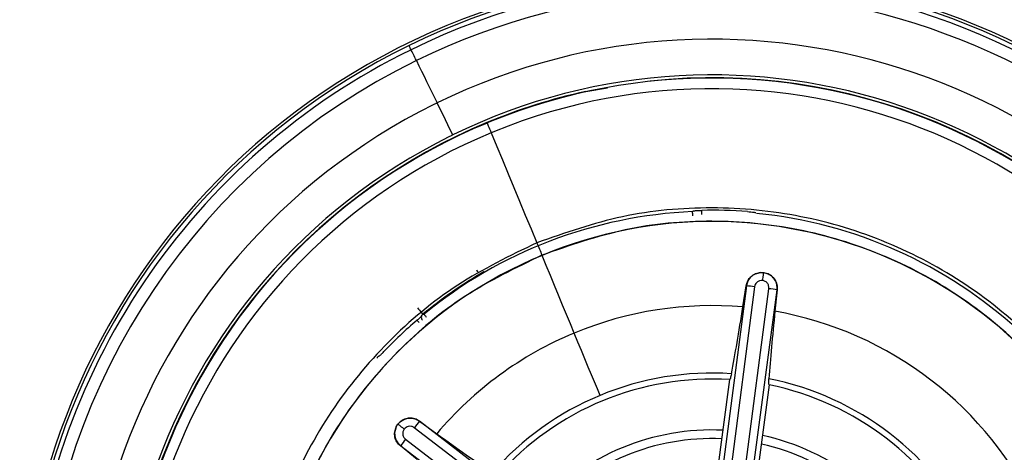
# Model space of a CAD drawing. Extents: x 935 to 1035, y 781 to 934.
# Drawn here: x 971 to 972, y 854 to 855 of the extents above; entities that cross this region are included whole.
import ezdxf

# ---------------------------------------------------------------- set-up
doc = ezdxf.new("R2010")
doc.units = 0
doc.header["$MEASUREMENT"] = 0
doc.layers.add('1', color=4, linetype='Continuous')

# ---------------------------------------------------------------- blocks, each defined once
blk = doc.blocks.new('2023 ENVOY HL')
at = {"layer": '1', "color": 3, "linetype": 'Continuous', "lineweight": 25}
for p, q in [((36.578, 55.5602), (36.6095, 55.5653)), ((36.4355, 55.5152), (36.4358, 55.5145)), ((36.7324, 55.3866), (36.7337, 55.3879)), ((36.4224, 55.3002), (36.4225, 55.3)), ((36.4308, 55.2997), (36.4306, 55.3)), ((36.8307, 55.2987), (36.8352, 55.2985)), ((36.8352, 55.2985), (36.8396, 55.2975)), ((36.8103, 55.2795), (36.7547, 54.8531)), ((36.822, 55.2781), (36.7664, 54.8518)), ((36.7864, 54.8491), (36.8427, 55.2754)), ((36.798, 54.8474), (36.8544, 55.2737)), ((36.8052, 55.249), (36.8099, 55.2795)), ((36.8103, 55.2795), (36.8099, 55.2795)), ((36.8547, 55.2736), (36.8514, 55.2429)), ((36.8547, 55.2736), (36.8544, 55.2737)), ((36.7537, 54.8982), (36.786, 55.1441)), ((36.8429, 55.1365), (36.8106, 54.8906)), ((36.3068, 55.0797), (36.3099, 55.0831)), ((36.3381, 55.0842), (36.3379, 55.0839)), ((36.6789, 54.822), (36.3379, 55.0839)), ((36.3381, 55.0842), (36.363, 55.0659)), ((36.3044, 55.0759), (36.3068, 55.0797)), ((36.6715, 54.8128), (36.3305, 55.0747)), ((36.3178, 55.0581), (36.6593, 54.7968)), ((36.3108, 55.0486), (36.3106, 55.0483)), ((36.3347, 55.029), (36.3106, 55.0483)), ((36.3108, 55.0486), (36.6523, 54.7873))]:
    blk.add_line(p, q, dxfattribs=at)
at = {"layer": '1', "color": 3, "linetype": 'Continuous', "lineweight": 25, "flags": 128}
for points in [[(36.3258, 55.6204), (36.3252, 55.6218), (36.3246, 55.6229), (36.3241, 55.624), (36.3237, 55.6248), (36.3233, 55.6255), (36.3231, 55.6259), (36.323, 55.6262), (36.3229, 55.6263)], [(36.3335, 55.6047), (36.3324, 55.607), (36.3313, 55.6093), (36.3302, 55.6114), (36.3292, 55.6135), (36.3282, 55.6154), (36.3274, 55.6172), (36.3266, 55.6189), (36.3258, 55.6204)], [(36.3335, 55.6047), (36.3372, 55.5971), (36.3409, 55.5896), (36.3446, 55.582), (36.3483, 55.5743), (36.3521, 55.5667), (36.3558, 55.559), (36.3596, 55.5513), (36.3634, 55.5435)], [(36.3861, 55.4972), (36.3856, 55.4982), (36.3842, 55.5011), (36.3819, 55.5057), (36.3789, 55.5118), (36.3754, 55.5191), (36.3715, 55.5271), (36.3674, 55.5354), (36.3634, 55.5435)], [(36.4358, 55.5145), (36.4359, 55.5142), (36.4362, 55.5134), (36.4367, 55.5121), (36.4374, 55.5104), (36.4383, 55.5084), (36.4393, 55.506), (36.4404, 55.5033), (36.4416, 55.5004)], [(36.4416, 55.5004), (36.4497, 55.4808), (36.4579, 55.4612), (36.4661, 55.4414), (36.4743, 55.4215), (36.4826, 55.4016), (36.4908, 55.3816), (36.4991, 55.3616), (36.5074, 55.3416)], [(36.7457, 55.3825), (36.7457, 55.3837), (36.7457, 55.3848), (36.7457, 55.3858), (36.7456, 55.3867), (36.7456, 55.3874), (36.7456, 55.388), (36.7456, 55.3883), (36.7456, 55.3884)], [(36.5074, 55.3416), (36.5084, 55.3394), (36.5093, 55.3371), (36.5102, 55.3349), (36.5111, 55.3326), (36.5121, 55.3304), (36.513, 55.3282), (36.5139, 55.3259), (36.5149, 55.3237)], [(36.5615, 55.2113), (36.556, 55.2245), (36.5504, 55.238), (36.5447, 55.2518), (36.5388, 55.2659), (36.533, 55.2801), (36.527, 55.2944), (36.521, 55.3089), (36.515, 55.3234)], [(36.4204, 55.302), (36.4213, 55.3009), (36.4224, 55.3001)], [(36.3353, 55.2476), (36.3367, 55.2459), (36.3381, 55.2442), (36.3394, 55.2426), (36.3405, 55.2413), (36.3415, 55.2401), (36.3422, 55.2393), (36.3426, 55.2387), (36.3428, 55.2385)], [(36.3428, 55.2385), (36.3438, 55.2385), (36.3445, 55.2384)], [(36.3483, 55.2339), (36.3476, 55.2348), (36.3469, 55.2356), (36.3462, 55.2364), (36.3457, 55.2371), (36.3452, 55.2376), (36.3448, 55.2381), (36.3446, 55.2383), (36.3445, 55.2384)], [(36.3373, 55.2265), (36.3369, 55.227), (36.3365, 55.2275), (36.3361, 55.228), (36.3357, 55.2284), (36.3353, 55.2289), (36.335, 55.2293), (36.3347, 55.2296), (36.3344, 55.23)], [(36.5988, 55.1213), (36.5949, 55.1307), (36.5907, 55.1407), (36.5864, 55.1512), (36.5818, 55.1623), (36.577, 55.1739), (36.572, 55.186), (36.5668, 55.1984), (36.5615, 55.2113)], [(36.2774, 55.1749), (36.2774, 55.1759), (36.2774, 55.1767)]]:
    blk.add_lwpolyline(points, dxfattribs=at)
at = {"layer": '1', "color": 3, "linetype": 'Continuous', "lineweight": 25}
for centre, radius, start, end in [((36.7604, 54.7315), 0.9961, 26.0554, 116.0554), ((36.7604, 54.7315), 1, 292.5227, 112.5227), ((36.7604, 54.7315), 0.9895, 296.0554, 116.0554), ((36.7604, 54.7315), 0.972, 296.0554, 116.0554), ((36.7604, 54.7315), 1, 112.5227, 292.5227), ((36.7604, 54.7315), 0.9961, 116.0554, 206.0554), ((36.7604, 54.7315), 0.9039, 296.3991, 116.0554), ((36.7604, 54.7315), 0.9895, 116.0554, 296.0554), ((36.7604, 54.7315), 0.972, 116.0554, 296.0554), ((36.7604, 54.7315), 0.8524, 296.3991, 116.0554), ((36.7604, 54.7315), 0.8484, 342.4146, 96.0308), ((36.7604, 54.7315), 0.8477, 292.5227, 112.1679), ((36.7604, 54.7315), 0.8484, 102.4146, 112.5227), ((36.7604, 54.7315), 0.8324, 292.5227, 112.1679), ((36.7604, 54.7315), 0.9039, 116.3991, 296.0554), ((36.7604, 54.7315), 0.9039, 116.0554, 116.3991), ((36.7604, 54.7315), 0.8484, 112.5227, 216.0308), ((36.7604, 54.7315), 0.8477, 112.5227, 292.1679), ((36.7604, 54.7315), 0.8477, 112.1679, 112.5227), ((36.7604, 54.7315), 0.8524, 116.3991, 296.0554), ((36.7604, 54.7315), 0.8324, 112.5227, 292.1679), ((36.7604, 54.7315), 0.8524, 116.0554, 116.3991), ((36.7604, 54.7315), 0.8324, 112.1679, 112.5227), ((36.7604, 54.7315), 0.6557, 92.4486, 129.3648), ((31.91, 55.1774), 4.827, 2.4137, 2.4838), ((36.7604, 54.7315), 0.6571, 85.5197, 91.2938), ((36.7604, 54.7315), 0.6557, 47.4486, 84.3648), ((36.7604, 54.7315), 0.6408, 22.5227, 112.5227), ((36.7604, 54.7315), 0.6408, 112.5227, 202.5227), ((36.7604, 54.7315), 0.6569, 120.1207, 129.4794), ((36.7948, 55.0911), 0.189, 81.7353, 85.3125), ((36.8204, 55.0855), 0.1912, 79.7531, 83.288), ((36.3465, 55.234), 0.00591, 129.4908, 223.3862), ((36.7604, 54.7315), 0.5194, 85.0553, 112.5227), ((36.7604, 54.7315), 0.5194, 25.0553, 79.9161), ((36.7604, 54.7315), 0.6557, 130.5197, 136.2938), ((36.7604, 54.7315), 0.5194, 112.5227, 139.9162), ((36.7604, 54.7315), 0.422, 86.1969, 112.5227), ((36.7604, 54.7315), 0.4134, 86.4597, 138.4931), ((36.7604, 54.7315), 0.422, 26.1969, 78.7575), ((36.7604, 54.7315), 0.4134, 26.4638, 78.4931), ((36.7604, 54.7315), 0.422, 112.5227, 138.7575), ((36.4846, 54.9598), 0.1922, 139.7629, 143.2806), ((36.7604, 54.7315), 0.3399, 87.3113, 137.5244), ((36.4674, 54.9402), 0.1905, 141.7496, 145.2981), ((36.7604, 54.7315), 0.3275, 87.4935, 137.3325), ((36.7604, 54.7315), 0.3399, 27.3113, 77.5994), ((36.7604, 54.7315), 0.3275, 27.4935, 77.4128)]:
    blk.add_arc(centre, radius, start, end, dxfattribs=at)
for points, knots in [([(37.0134, 54.1214), (37.0524, 54.1402), (37.1304, 54.1778), (37.2306, 54.2619), (37.3133, 54.3623), (37.3747, 54.4774), (37.4125, 54.602), (37.4252, 54.7317), (37.4124, 54.8614), (37.3745, 54.9861), (37.313, 55.101), (37.2303, 55.2017), (37.1295, 55.2843), (37.0146, 55.3457), (36.8898, 55.3836), (36.7603, 55.3959), (36.6301, 55.3845), (36.5483, 55.3559), (36.5074, 55.3416)], [0, 0, 0, 0, 0.0625, 0.125, 0.1875, 0.25, 0.3125, 0.375, 0.4375, 0.5, 0.5625, 0.625, 0.6875, 0.75, 0.8125, 0.875, 0.9375, 1, 1, 1, 1]), ([(36.7337, 55.3879), (36.7338, 55.3879), (36.734, 55.3879), (36.7354, 55.388), (36.7358, 55.388)], [0, 0, 0, 0, 0.7486705, 1, 1, 1, 1]), ([(36.7358, 55.388), (36.7365, 55.3881), (36.7379, 55.3882), (36.7415, 55.3883), (36.7443, 55.3884), (36.7456, 55.3884)], [0, 0, 0, 0, 0.302182, 0.656125, 1, 1, 1, 1]), ([(36.8118, 55.3866), (36.8134, 55.3865), (36.8168, 55.3862), (36.8203, 55.3858), (36.8213, 55.3857), (36.8216, 55.3857)], [0, 0, 0, 0, 0.4285883, 0.8752342, 1, 1, 1, 1]), ([(36.8216, 55.3857), (36.8221, 55.3856), (36.8233, 55.3854), (36.8235, 55.3854), (36.8237, 55.3854)], [0, 0, 0, 0, 0.403185, 1, 1, 1, 1]), ([(37.3527, 54.9771), (37.3344, 55.0149), (37.2978, 55.0906), (37.2163, 55.1878), (37.1188, 55.2682), (37.0071, 55.3277), (36.886, 55.3645), (36.7603, 55.3765), (36.6339, 55.3653), (36.5545, 55.3376), (36.5149, 55.3237)], [0, 0, 0, 0, 0.125, 0.25, 0.375, 0.5, 0.625, 0.75, 0.875001, 1, 1, 1, 1]), ([(36.5074, 55.3416), (36.4685, 55.3228), (36.3905, 55.2851), (36.2903, 55.2011), (36.2075, 55.1006), (36.1462, 54.9856), (36.1084, 54.8609), (36.0957, 54.7312), (36.1085, 54.6015), (36.1464, 54.4768), (36.2079, 54.3619), (36.2906, 54.2612), (36.3913, 54.1786), (36.5063, 54.1172), (36.631, 54.0794), (36.7606, 54.067), (36.8908, 54.0785), (36.9726, 54.1071), (37.0134, 54.1214)], [0, 0, 0, 0, 0.0625, 0.125, 0.1875, 0.25, 0.3125, 0.375, 0.4375, 0.5, 0.5625, 0.625, 0.6875, 0.75, 0.8125, 0.875, 0.9375, 1, 1, 1, 1]), ([(36.5149, 55.3237), (36.477, 55.3054), (36.4013, 55.2689), (36.3041, 55.1873), (36.2237, 55.0898), (36.1642, 54.9782), (36.1275, 54.8571), (36.1155, 54.7313), (36.1266, 54.6049), (36.1543, 54.5256), (36.1682, 54.4859)], [0, 0, 0, 0, 0.125, 0.25, 0.375, 0.500001, 0.625, 0.75, 0.875, 1, 1, 1, 1]), ([(36.4205, 55.3019), (36.4205, 55.3019), (36.4204, 55.3019), (36.4204, 55.302), (36.4204, 55.302)], [0, 0, 0, 0, 0.5599782, 1, 1, 1, 1]), ([(36.8099, 55.2795), (36.8105, 55.282), (36.8118, 55.287), (36.8167, 55.2931), (36.8232, 55.2974), (36.8282, 55.2982), (36.8307, 55.2987)], [0, 0, 0, 0, 0.259509, 0.51354, 0.760816, 1, 1, 1, 1]), ([(36.8307, 55.2987), (36.8282, 55.2982), (36.8231, 55.2974), (36.8168, 55.293), (36.812, 55.2869), (36.8108, 55.2819), (36.8103, 55.2795)], [0, 0, 0, 0, 0.250052, 0.50005, 0.750028, 1, 1, 1, 1]), ([(36.8337, 55.287), (36.8338, 55.288), (36.8341, 55.2902), (36.8345, 55.2931), (36.8348, 55.2954), (36.835, 55.297), (36.8352, 55.2981), (36.8352, 55.2984), (36.8352, 55.2985)], [0, 0, 0, 0, 0.164208, 0.392033, 0.529748, 0.680113, 0.838711, 1, 1, 1, 1]), ([(36.8544, 55.2737), (36.8545, 55.2762), (36.8546, 55.2813), (36.8516, 55.2884), (36.8466, 55.2943), (36.842, 55.2964), (36.8396, 55.2975)], [0, 0, 0, 0, 0.24997, 0.499954, 0.749962, 1, 1, 1, 1]), ([(36.8396, 55.2975), (36.842, 55.2964), (36.8466, 55.2943), (36.8517, 55.2884), (36.8549, 55.2813), (36.8548, 55.2762), (36.8547, 55.2736)], [0, 0, 0, 0, 0.243203, 0.488266, 0.739084, 1, 1, 1, 1]), ([(36.8337, 55.287), (36.8321, 55.287), (36.8291, 55.2871), (36.8253, 55.2848), (36.8228, 55.2817), (36.8223, 55.2793), (36.822, 55.2781)], [0, 0, 0, 0, 0.280897, 0.560265, 0.780564, 1, 1, 1, 1]), ([(36.8427, 55.2754), (36.8427, 55.277), (36.8427, 55.2801), (36.8404, 55.2838), (36.8372, 55.2862), (36.8349, 55.2868), (36.8337, 55.287)], [0, 0, 0, 0, 0.282408, 0.561909, 0.778123, 1, 1, 1, 1]), ([(36.3344, 55.23), (36.3351, 55.2305), (36.3368, 55.2318), (36.3389, 55.2335), (36.3402, 55.2349), (36.3407, 55.2357), (36.3411, 55.2364), (36.3416, 55.2374), (36.3423, 55.2381), (36.3428, 55.2385)], [0, 0, 0, 0, 0.1871836, 0.4408623, 0.645937, 0.7557148, 0.8050506, 0.8605318, 1, 1, 1, 1]), ([(36.3428, 55.2385), (36.3428, 55.2385), (36.3428, 55.2385), (36.3428, 55.2385), (36.3428, 55.2385)], [0, 0, 0, 0, 0.56081, 1, 1, 1, 1]), ([(36.7884, 55.1526), (36.7912, 55.1669), (36.7965, 55.1948), (36.8023, 55.2312), (36.8052, 55.249)], [0, 0, 0, 0, 0.512284, 1, 1, 1, 1]), ([(36.8514, 55.2429), (36.8496, 55.225), (36.8459, 55.1883), (36.8438, 55.1599), (36.8427, 55.1454)], [0, 0, 0, 0, 0.487205, 1, 1, 1, 1]), ([(36.2774, 55.1767), (36.2778, 55.1771), (36.2786, 55.1778), (36.2799, 55.1784), (36.2808, 55.1789), (36.2819, 55.1798), (36.2832, 55.1811), (36.2846, 55.1826), (36.2857, 55.1838), (36.2864, 55.1846)], [0, 0, 0, 0, 0.121457, 0.210974, 0.316256, 0.528473, 0.667072, 0.790566, 1, 1, 1, 1]), ([(36.2774, 55.1767), (36.2774, 55.1767), (36.2774, 55.1767), (36.2774, 55.1767), (36.2774, 55.1767)], [0, 0, 0, 0, 0.56038, 1, 1, 1, 1]), ([(36.7884, 55.1526), (36.788, 55.1501), (36.787, 55.1452), (36.7863, 55.1444), (36.786, 55.1441)], [0, 0, 0, 0, 0.499988, 1, 1, 1, 1]), ([(36.8429, 55.1366), (36.8427, 55.137), (36.8422, 55.1379), (36.8426, 55.1429), (36.8427, 55.1454)], [0, 0, 0, 0, 0.500002, 1, 1, 1, 1]), ([(36.3099, 55.0831), (36.312, 55.0845), (36.3161, 55.0875), (36.3237, 55.089), (36.3315, 55.0882), (36.3358, 55.0855), (36.3381, 55.0842)], [0, 0, 0, 0, 0.243257, 0.48822, 0.739145, 1, 1, 1, 1]), ([(36.3379, 55.0839), (36.3357, 55.0853), (36.3314, 55.088), (36.3237, 55.0889), (36.3161, 55.0875), (36.3119, 55.0845), (36.3099, 55.0831)], [0, 0, 0, 0, 0.2499601, 0.499924, 0.7499687, 1, 1, 1, 1]), ([(36.3106, 55.0483), (36.3087, 55.0501), (36.305, 55.0537), (36.3022, 55.061), (36.3017, 55.0688), (36.3035, 55.0735), (36.3044, 55.0759)], [0, 0, 0, 0, 0.2594952, 0.5135203, 0.760803, 1, 1, 1, 1]), ([(36.3044, 55.0759), (36.3035, 55.0735), (36.3017, 55.0687), (36.3023, 55.061), (36.3052, 55.0538), (36.3089, 55.0504), (36.3108, 55.0486)], [0, 0, 0, 0, 0.2500483, 0.5000635, 0.7500365, 1, 1, 1, 1]), ([(36.316, 55.0727), (36.3152, 55.0733), (36.3134, 55.0747), (36.3111, 55.0764), (36.3093, 55.0778), (36.308, 55.0788), (36.3071, 55.0795), (36.3069, 55.0797), (36.3068, 55.0797)], [0, 0, 0, 0, 0.164198, 0.392023, 0.529756, 0.68011, 0.838715, 1, 1, 1, 1]), ([(36.316, 55.0727), (36.3152, 55.0714), (36.3136, 55.0687), (36.3137, 55.0643), (36.3152, 55.0606), (36.3169, 55.0589), (36.3178, 55.0581)], [0, 0, 0, 0, 0.2808939, 0.560261, 0.7805717, 1, 1, 1, 1]), ([(36.3305, 55.0747), (36.3292, 55.0755), (36.3265, 55.077), (36.3221, 55.0769), (36.3184, 55.0753), (36.3168, 55.0736), (36.316, 55.0727)], [0, 0, 0, 0, 0.282417, 0.561912, 0.778076, 1, 1, 1, 1]), ([(36.363, 55.0659), (36.3776, 55.0554), (36.4076, 55.0338), (36.4311, 55.0179), (36.4431, 55.0097)], [0, 0, 0, 0, 0.4872085, 1, 1, 1, 1])]:
    blk.add_open_spline(points, degree=3, knots=knots, dxfattribs=at)

msp = doc.modelspace()

# ---------------------------------------------------------------- block references
at = {"layer": '1'}
msp.add_blockref('2023 ENVOY HL', (934.7706, 798.9553), dxfattribs=at)

doc.saveas('drawing.dxf')
